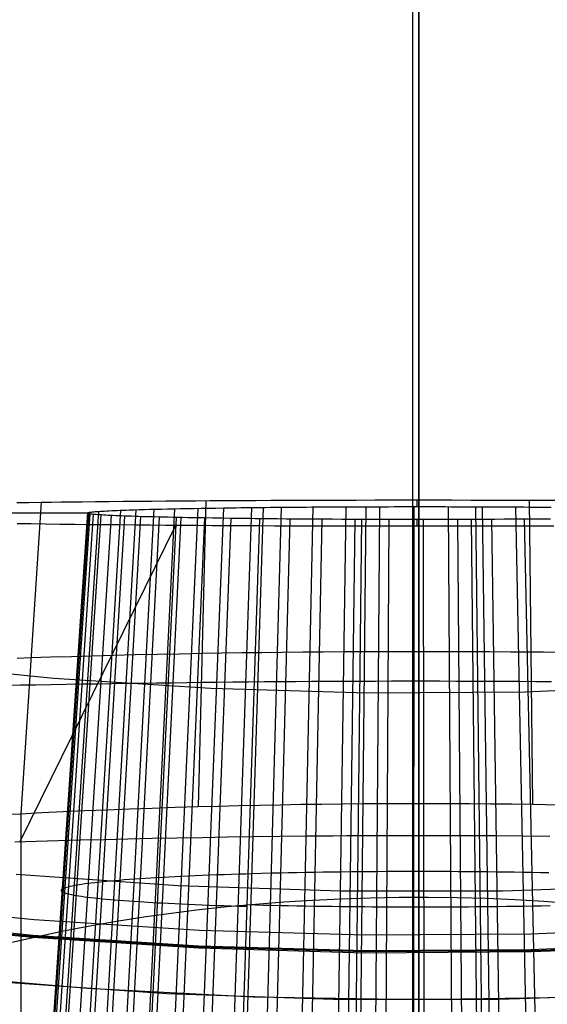
# Model space of a CAD drawing. Units: millimetres. Extents: x -25 to 25, y -136 to 45.
# Drawn here: x -1 to 1, y -15 to -12 of the extents above; entities that cross this region are included whole.
import ezdxf

# ---------------------------------------------------------------- set-up
doc = ezdxf.new("R2010")
doc.units = ezdxf.units.MM
doc.header["$MEASUREMENT"] = 0
doc.layers.add('Default', color=7, linetype='Continuous', true_color=0x000000)

msp = doc.modelspace()

# ---------------------------------------------------------------- linework, layer by layer
at = {"layer": 'Default'}
for p, q in [((0.1131, -24.4225, 0.4488), (0.1131, 25.5775, 0.4488)), ((0.0919, 19.1087, 5.4488), (0.0919, -17.9537, 5.4488)), ((0.1131, 16.8787, 4.3488), (0.1131, -15.7237, 4.3488)), ((0.1131, 16.2275, 126.4881), (0.1131, -15.0725, 126.4881)), ((0.1131, 15.8759, 126.1988), (0.1131, -14.7209, 126.1988)), ((0.1135, -24.3289, 168.166), (0.1135, 0.8467, 161.4001)), ((0.1131, 0.4303, 129.6988), (0.1131, -17.2366, 129.6988)), ((-1.1946, -13.4542, 144.8552), (-1.1554, -13.4536, 144.8871)), ((-1.1154, -13.4531, 144.9181), (-1.1813, -14.4664, 145.0441)), ((-1.1554, -13.4536, 144.8871), (-1.1154, -13.4531, 144.9181)), ((-1.1154, -13.4531, 144.9181), (-1.0829, -13.4526, 144.9422)), ((-1.0829, -13.4526, 144.9422), (-1.0498, -13.4522, 144.9659)), ((-1.0498, -13.4522, 144.9659), (-1.0163, -13.4518, 144.9889)), ((-1.0163, -13.4518, 144.9889), (-0.9823, -13.4514, 145.0113)), ((-0.9823, -13.4514, 145.0113), (-0.9384, -13.451, 145.0388)), ((-0.9384, -13.451, 145.0388), (-0.8939, -13.4505, 145.0652)), ((-0.8939, -13.4505, 145.0652), (-0.8487, -13.4501, 145.0906)), ((-0.8487, -13.4501, 145.0906), (-0.8028, -13.4496, 145.1149)), ((-0.8028, -13.4496, 145.1149), (-0.7564, -13.4492, 145.138)), ((-0.7564, -13.4492, 145.138), (-0.7094, -13.4488, 145.16)), ((-0.7094, -13.4488, 145.16), (-0.6619, -13.4485, 145.1808)), ((-0.6619, -13.4485, 145.1808), (-0.6138, -13.4481, 145.2004)), ((-0.6138, -13.4481, 145.2004), (-0.5653, -13.4478, 145.2188)), ((-0.5797, -13.4479, 145.2136), (-0.6047, -14.4433, 145.3124)), ((-0.5653, -13.4478, 145.2188), (-0.5163, -13.4475, 145.236)), ((-0.5163, -13.4475, 145.236), (-0.4669, -13.4472, 145.2519)), ((-0.4669, -13.4472, 145.2519), (-0.4171, -13.447, 145.2666)), ((-0.4171, -13.447, 145.2666), (-0.3669, -13.4468, 145.28)), ((-0.3669, -13.4468, 145.28), (-0.3164, -13.4465, 145.292)), ((-0.3164, -13.4465, 145.292), (-0.2656, -13.4464, 145.3027)), ((-0.2656, -13.4464, 145.3027), (-0.2145, -13.4462, 145.312)), ((-0.2145, -13.4462, 145.312), (-0.1529, -13.446, 145.3214)), ((-0.1529, -13.446, 145.3214), (-0.091, -13.4459, 145.3288)), ((-0.091, -13.4459, 145.3288), (-0.0289, -13.4458, 145.3342)), ((-0.0289, -13.4458, 145.3342), (0.0334, -13.4457, 145.3376)), ((0.0334, -13.4457, 145.3376), (0.0957, -13.4457, 145.339)), ((0.0957, -13.4457, 145.339), (0.1581, -13.4457, 145.3384)), ((0.1059, -13.4457, 145.339), (0.1059, -13.4675, 144.0926)), ((0.1581, -13.4457, 145.3384), (0.2204, -13.4458, 145.3359)), ((0.2204, -13.4458, 145.3359), (0.2826, -13.4459, 145.3315)), ((0.2826, -13.4459, 145.3315), (0.3446, -13.446, 145.3251)), ((0.3446, -13.446, 145.3251), (0.4064, -13.4461, 145.3168)), ((0.4064, -13.4461, 145.3168), (0.4679, -13.4463, 145.3065)), ((0.4679, -13.4463, 145.3065), (0.529, -13.4465, 145.2944)), ((0.4719, -13.4463, 145.3063), (0.4828, -14.4358, 145.395)), ((0.529, -13.4465, 145.2944), (0.5897, -13.4467, 145.2803)), ((-1.0923, -16.003, 142.0782), (-0.9282, -13.4829, 143.2093)), ((-1.0087, -15.9987, 142.3235), (-0.856, -13.4792, 143.4211)), ((-0.9627, -13.4867, 142.9933), (-0.9606, -13.4862, 143.0175)), ((-0.9606, -13.4862, 143.0175), (-0.9581, -13.4858, 143.0416)), ((-0.9581, -13.4858, 143.0416), (-0.9552, -13.4854, 143.0656)), ((-0.9552, -13.4854, 143.0656), (-0.9518, -13.485, 143.0896)), ((-0.9518, -13.485, 143.0896), (-0.948, -13.4846, 143.1135)), ((-0.951, -15.9967, 142.4397), (-0.8062, -13.4774, 143.5214)), ((-0.948, -13.4846, 143.1135), (-0.9437, -13.4842, 143.1374)), ((-0.9437, -13.4842, 143.1374), (-0.9391, -13.4837, 143.1612)), ((-0.9391, -13.4837, 143.1612), (-0.934, -13.4833, 143.1848)), ((-0.934, -13.4833, 143.1848), (-0.9284, -13.4829, 143.2084)), ((-0.9284, -13.4829, 143.2084), (-0.9224, -13.4825, 143.2319)), ((-0.9224, -13.4825, 143.2319), (-0.916, -13.4821, 143.2553)), ((-0.916, -13.4821, 143.2553), (-0.9091, -13.4817, 143.2785)), ((-0.9091, -13.4817, 143.2785), (-0.9018, -13.4813, 143.3017)), ((-0.9018, -13.4813, 143.3017), (-0.8941, -13.4809, 143.3247)), ((-0.8941, -13.4809, 143.3247), (-0.8859, -13.4805, 143.3475)), ((-0.8859, -13.4805, 143.3475), (-0.8773, -13.4801, 143.3702)), ((-0.8831, -15.9948, 142.5501), (-0.7475, -13.4758, 143.6168)), ((-0.8773, -13.4801, 143.3702), (-0.8683, -13.4797, 143.3927)), ((-0.8683, -13.4797, 143.3927), (-0.8588, -13.4793, 143.4151)), ((-0.8588, -13.4793, 143.4151), (-0.8489, -13.4789, 143.4373)), ((-0.8489, -13.4789, 143.4373), (-0.8385, -13.4785, 143.4593)), ((-0.8385, -13.4785, 143.4593), (-0.8277, -13.4782, 143.4811)), ((-0.8277, -13.4782, 143.4811), (-0.8125, -13.4776, 143.51)), ((-0.8125, -13.4776, 143.51), (-0.7965, -13.4771, 143.5386)), ((-0.8051, -15.993, 142.6537), (-0.6801, -13.4742, 143.7063)), ((-0.7965, -13.4771, 143.5386), (-0.7796, -13.4767, 143.5668)), ((-0.7796, -13.4767, 143.5668), (-0.7619, -13.4762, 143.5947)), ((-0.7619, -13.4762, 143.5947), (-0.7435, -13.4757, 143.6221)), ((-0.7435, -13.4757, 143.6221), (-0.7243, -13.4752, 143.649)), ((-0.7243, -13.4752, 143.649), (-0.7044, -13.4748, 143.6753)), ((-0.7175, -15.9913, 142.7493), (-0.6044, -13.4728, 143.7889)), ((-0.7044, -13.4748, 143.6753), (-0.6838, -13.4743, 143.7011)), ((-0.6838, -13.4743, 143.7011), (-0.6625, -13.4739, 143.7264)), ((-0.6625, -13.4739, 143.7264), (-0.6405, -13.4734, 143.7509)), ((-0.6405, -13.4734, 143.7509), (-0.618, -13.473, 143.7748)), ((-0.6209, -15.9898, 142.8357), (-0.521, -13.4715, 143.8635)), ((-0.618, -13.473, 143.7748), (-0.5948, -13.4726, 143.7979)), ((-0.5948, -13.4726, 143.7979), (-0.5711, -13.4722, 143.8203)), ((-0.5711, -13.4722, 143.8203), (-0.5468, -13.4719, 143.8419)), ((-0.5468, -13.4719, 143.8419), (-0.522, -13.4715, 143.8627)), ((-0.522, -13.4715, 143.8627), (-0.4967, -13.4711, 143.8826)), ((-0.5159, -15.9885, 142.9118), (-0.4303, -13.4703, 143.9293)), ((-0.4967, -13.4711, 143.8826), (-0.4814, -13.4709, 143.894)), ((-0.4814, -13.4709, 143.894), (-0.4659, -13.4708, 143.9051)), ((-0.4718, -15.988, 142.9391), (-0.3922, -13.4699, 143.9528)), ((-0.4659, -13.4708, 143.9051), (-0.4502, -13.4706, 143.916)), ((-0.4502, -13.4706, 143.916), (-0.4344, -13.4704, 143.9265)), ((-0.4344, -13.4704, 143.9265), (-0.4185, -13.4702, 143.9367)), ((-0.4185, -13.4702, 143.9367), (-0.4025, -13.47, 143.9466)), ((-0.4035, -15.9873, 142.9764), (-0.3332, -13.4693, 143.9851)), ((-0.4025, -13.47, 143.9466), (-0.3862, -13.4699, 143.9562)), ((-0.3862, -13.4699, 143.9562), (-0.3699, -13.4697, 143.9655)), ((-0.3699, -13.4697, 143.9655), (-0.3535, -13.4695, 143.9744)), ((-0.3535, -13.4695, 143.9744), (-0.3369, -13.4694, 143.9831)), ((-0.3369, -13.4694, 143.9831), (-0.3202, -13.4692, 143.9914)), ((-0.3202, -13.4692, 143.9914), (-0.3033, -13.4691, 143.9994)), ((-0.3033, -13.4691, 143.9994), (-0.2864, -13.469, 144.0071)), ((-0.2864, -13.469, 144.0071), (-0.2694, -13.4688, 144.0144)), ((-0.2847, -15.9864, 143.0284), (-0.2306, -13.4686, 144.03)), ((-0.2694, -13.4688, 144.0144), (-0.2522, -13.4687, 144.0215)), ((-0.2522, -13.4687, 144.0215), (-0.235, -13.4686, 144.0282)), ((-0.235, -13.4686, 144.0282), (-0.2177, -13.4685, 144.0346)), ((-0.2177, -13.4685, 144.0346), (-0.2002, -13.4684, 144.0406)), ((-0.2002, -13.4684, 144.0406), (-0.1827, -13.4683, 144.0464)), ((-0.1827, -13.4683, 144.0464), (-0.1651, -13.4682, 144.0518)), ((-0.1651, -13.4682, 144.0518), (-0.1474, -13.4681, 144.0569)), ((-0.161, -15.9858, 143.0669), (-0.1237, -13.468, 144.0632)), ((-0.1474, -13.4681, 144.0569), (-0.1297, -13.468, 144.0616)), ((-0.1297, -13.468, 144.0616), (-0.1119, -13.4679, 144.066)), ((-0.1119, -13.4679, 144.066), (-0.094, -13.4679, 144.0701)), ((-0.094, -13.4679, 144.0701), (-0.076, -13.4678, 144.0739)), ((-0.0849, -15.9855, 143.0831), (-0.058, -13.4677, 144.0773)), ((-0.076, -13.4678, 144.0739), (-0.058, -13.4677, 144.0773)), ((-0.058, -13.4677, 144.0773), (-0.0399, -13.4677, 144.0803)), ((-0.0399, -13.4677, 144.0803), (-0.0218, -13.4676, 144.0831)), ((-0.0337, -15.9853, 143.0911), (-0.0137, -13.4675, 144.0842)), ((-0.0218, -13.4676, 144.0831), (-0.0036, -13.4676, 144.0855)), ((-0.0036, -13.4676, 144.0855), (0.0146, -13.4676, 144.0875)), ((0.0146, -13.4676, 144.0875), (0.0328, -13.4675, 144.0892)), ((0.0328, -13.4675, 144.0892), (0.0511, -13.4675, 144.0906)), ((0.0511, -13.4675, 144.0906), (0.0694, -13.4675, 144.0916)), ((0.0694, -13.4675, 144.0916), (0.0878, -13.4675, 144.0923)), ((0.0878, -13.4675, 144.0923), (0.1061, -13.4675, 144.0926)), ((0.0955, -15.9852, 143.1005), (0.0979, -13.4673, 144.0924)), ((0.1061, -13.4675, 144.0926), (0.1245, -13.4675, 144.0926)), ((0.1245, -13.4675, 144.0926), (0.1429, -13.4675, 144.0922)), ((0.1429, -13.4675, 144.0922), (0.1613, -13.4675, 144.0915)), ((0.1613, -13.4675, 144.0915), (0.1798, -13.4675, 144.0904)), ((0.1798, -13.4675, 144.0904), (0.1982, -13.4675, 144.089)), ((0.1982, -13.4675, 144.089), (0.2166, -13.4676, 144.0872)), ((0.225, -15.9853, 143.0951), (0.2097, -13.4674, 144.0877)), ((0.2166, -13.4676, 144.0872), (0.235, -13.4676, 144.0851)), ((0.235, -13.4676, 144.0851), (0.2534, -13.4677, 144.0826)), ((0.2534, -13.4677, 144.0826), (0.2718, -13.4677, 144.0797)), ((0.2718, -13.4677, 144.0797), (0.2902, -13.4678, 144.0765)), ((0.2902, -13.4678, 144.0765), (0.3086, -13.4678, 144.0729)), ((0.3276, -15.9855, 143.0801), (0.2984, -13.4677, 144.0747)), ((0.3086, -13.4678, 144.0729), (0.3269, -13.4679, 144.069)), ((0.353, -15.9856, 143.0749), (0.3203, -13.4677, 144.0702)), ((0.3269, -13.4679, 144.069), (0.3452, -13.468, 144.0647)), ((0.3452, -13.468, 144.0647), (0.3635, -13.468, 144.06)), ((0.3635, -13.468, 144.06), (0.3817, -13.4681, 144.055)), ((0.3817, -13.4681, 144.055), (0.3999, -13.4682, 144.0496)), ((0.3999, -13.4682, 144.0496), (0.418, -13.4683, 144.0438)), ((0.418, -13.4683, 144.0438), (0.4361, -13.4684, 144.0377)), ((0.4779, -15.9862, 143.0402), (0.4282, -13.4683, 144.0402)), ((0.4361, -13.4684, 144.0377), (0.4542, -13.4686, 144.0312)), ((0.4542, -13.4686, 144.0312), (0.4722, -13.4687, 144.0243)), ((0.4722, -13.4687, 144.0243), (0.4901, -13.4688, 144.017)), ((0.4901, -13.4688, 144.017), (0.508, -13.4689, 144.0094)), ((0.508, -13.4689, 144.0094), (0.5258, -13.4691, 144.0014)), ((0.5258, -13.4691, 144.0014), (0.5435, -13.4692, 143.993)), ((-0.9665, -13.4884, 142.8947), (-2.086, -13.4884, 142.8947)), ((-1.1328, -16.0075, 141.8222), (-0.9631, -13.4867, 142.9882)), ((-1.1299, -16.012, 141.5631), (-0.9606, -13.4905, 142.7644)), ((-1.1241, -16.0129, 141.5116), (-0.9556, -13.4912, 142.7199)), ((-1.1121, -16.0143, 141.4347), (-0.9453, -13.4924, 142.6535)), ((-1.0835, -16.0165, 141.3082), (-0.9206, -13.4943, 142.5443)), ((-1.0442, -16.0186, 141.1846), (-0.8866, -13.4961, 142.4375)), ((-0.9941, -16.0207, 141.0649), (-0.8434, -13.498, 142.3341)), ((-0.9665, -13.4884, 142.8965), (-0.9662, -13.4879, 142.9207)), ((-0.9664, -13.4888, 142.8723), (-0.9665, -13.4884, 142.8965)), ((-0.9659, -13.4892, 142.848), (-0.9664, -13.4888, 142.8723)), ((-0.9662, -13.4879, 142.9207), (-0.9655, -13.4875, 142.9449)), ((-0.9649, -13.4896, 142.8238), (-0.9659, -13.4892, 142.848)), ((-0.9655, -13.4875, 142.9449), (-0.9643, -13.4871, 142.9691)), ((-0.9634, -13.49, 142.7996), (-0.9649, -13.4896, 142.8238)), ((-0.9643, -13.4871, 142.9691), (-0.9627, -13.4867, 142.9933)), ((-0.9616, -13.4905, 142.7755), (-0.9634, -13.49, 142.7996)), ((-0.9593, -13.4909, 142.7514), (-0.9616, -13.4905, 142.7755)), ((-0.9565, -13.4913, 142.7273), (-0.9593, -13.4909, 142.7514)), ((-0.9533, -13.4917, 142.7033), (-0.9565, -13.4913, 142.7273)), ((-0.9497, -13.4921, 142.6793), (-0.9533, -13.4917, 142.7033)), ((-0.9457, -13.4926, 142.6554), (-0.9497, -13.4921, 142.6793)), ((-0.9412, -13.493, 142.6316), (-0.9457, -13.4926, 142.6554)), ((-0.9363, -13.4934, 142.6079), (-0.9412, -13.493, 142.6316)), ((-0.9309, -13.4938, 142.5843), (-0.9363, -13.4934, 142.6079)), ((-0.9337, -16.0227, 140.9502), (-0.7911, -13.4997, 142.235)), ((-0.9251, -13.4942, 142.5608), (-0.9309, -13.4938, 142.5843)), ((-0.9189, -13.4946, 142.5373), (-0.9251, -13.4942, 142.5608)), ((-0.9122, -13.495, 142.514), (-0.9189, -13.4946, 142.5373)), ((-0.9051, -13.4954, 142.4909), (-0.9122, -13.495, 142.514)), ((-0.8976, -13.4958, 142.4678), (-0.9051, -13.4954, 142.4909)), ((-0.8896, -13.4962, 142.4449), (-0.8976, -13.4958, 142.4678)), ((-0.8812, -13.4966, 142.4222), (-0.8896, -13.4962, 142.4449)), ((-0.8723, -13.497, 142.3996), (-0.8812, -13.4966, 142.4222)), ((-0.8631, -13.4974, 142.3772), (-0.8723, -13.497, 142.3996)), ((-0.8533, -13.4978, 142.3549), (-0.8631, -13.4974, 142.3772)), ((-0.8629, -16.0246, 140.8415), (-0.7301, -13.5014, 142.1411)), ((-0.8432, -13.4982, 142.3329), (-0.8533, -13.4978, 142.3549)), ((-0.8326, -13.4986, 142.311), (-0.8432, -13.4982, 142.3329)), ((-0.8216, -13.499, 142.2893), (-0.8326, -13.4986, 142.311)), ((-0.8101, -13.4993, 142.2678), (-0.8216, -13.499, 142.2893)), ((-0.7982, -13.4997, 142.2466), (-0.8101, -13.4993, 142.2678)), ((-0.7992, -16.026, 140.7596), (-0.675, -13.5027, 142.0703)), ((-0.7858, -13.5001, 142.2255), (-0.7982, -13.4997, 142.2466)), ((-0.7731, -13.5004, 142.2047), (-0.7858, -13.5001, 142.2255)), ((-0.7823, -16.0264, 140.7399), (-0.6604, -13.503, 142.0533)), ((-0.7599, -13.5008, 142.1841), (-0.7731, -13.5004, 142.2047)), ((-0.7462, -13.5011, 142.1638), (-0.7599, -13.5008, 142.1841)), ((-0.7321, -13.5015, 142.1437), (-0.7462, -13.5011, 142.1638)), ((-0.7176, -13.5018, 142.1239), (-0.7321, -13.5015, 142.1437)), ((-0.7027, -13.5022, 142.1043), (-0.7176, -13.5018, 142.1239)), ((-0.6873, -13.5025, 142.0851), (-0.7027, -13.5022, 142.1043)), ((-0.6922, -16.028, 140.6467), (-0.5826, -13.5044, 141.9728)), ((-0.6714, -13.5029, 142.0661), (-0.6873, -13.5025, 142.0851)), ((-0.6552, -13.5032, 142.0474), (-0.6714, -13.5029, 142.0661)), ((-0.6385, -13.5035, 142.029), (-0.6552, -13.5032, 142.0474)), ((-0.6122, -13.504, 142.0016), (-0.6385, -13.5035, 142.029)), ((-0.5851, -13.5044, 141.9751), (-0.6122, -13.504, 142.0016)), ((-0.5932, -16.0295, 140.5629), (-0.4971, -13.5057, 141.9004)), ((-0.5571, -13.5049, 141.9496), (-0.5851, -13.5044, 141.9751)), ((-0.5282, -13.5053, 141.925), (-0.5571, -13.5049, 141.9496)), ((-0.4985, -13.5057, 141.9015), (-0.5282, -13.5053, 141.925)), ((-0.4833, -13.5059, 141.8901), (-0.4985, -13.5057, 141.9015)), ((-0.4862, -16.0307, 140.4898), (-0.4046, -13.5068, 141.8373)), ((-0.468, -13.5061, 141.879), (-0.4833, -13.5059, 141.8901)), ((-0.4524, -13.5063, 141.8681), (-0.468, -13.5061, 141.879)), ((-0.4367, -13.5065, 141.8576), (-0.4524, -13.5063, 141.8681)), ((-0.4207, -13.5067, 141.8473), (-0.4367, -13.5065, 141.8576)), ((-0.4046, -13.5068, 141.8373), (-0.4207, -13.5067, 141.8473)), ((-0.3761, -13.5071, 141.8205), (-0.4046, -13.5068, 141.8373)), ((-0.3472, -13.5074, 141.8048), (-0.3761, -13.5071, 141.8205)), ((-0.3719, -16.0318, 140.4286), (-0.3059, -13.5078, 141.7843)), ((-0.3181, -13.5077, 141.7901), (-0.3472, -13.5074, 141.8048)), ((-0.2886, -13.5079, 141.7764), (-0.3181, -13.5077, 141.7901)), ((-0.2589, -13.5081, 141.7637), (-0.2886, -13.5079, 141.7764)), ((-0.229, -13.5083, 141.7521), (-0.2589, -13.5081, 141.7637)), ((-0.2516, -16.0327, 140.3801), (-0.202, -13.5086, 141.7424)), ((-0.1988, -13.5085, 141.7414), (-0.229, -13.5083, 141.7521)), ((-0.1684, -13.5087, 141.7317), (-0.1988, -13.5085, 141.7414)), ((-0.1378, -13.5088, 141.7231), (-0.1684, -13.5087, 141.7317)), ((-0.1071, -13.509, 141.7154), (-0.1378, -13.5088, 141.7231)), ((-0.1267, -16.0333, 140.3455), (-0.0941, -13.5092, 141.7124)), ((-0.0762, -13.5091, 141.7088), (-0.1071, -13.509, 141.7154)), ((-0.1013, -16.0334, 140.3402), (-0.0721, -13.5093, 141.7079)), ((-0.0452, -13.5092, 141.7032), (-0.0762, -13.5091, 141.7088)), ((-0.0141, -13.5093, 141.6986), (-0.0452, -13.5092, 141.7032)), ((0.0171, -13.5093, 141.695), (-0.0141, -13.5093, 141.6986)), ((0.0013, -16.0336, 140.3252), (0.0165, -13.5095, 141.6949)), ((0.0484, -13.5094, 141.6924), (0.0171, -13.5093, 141.695)), ((0.0797, -13.5094, 141.6908), (0.0484, -13.5094, 141.6924)), ((0.111, -13.5094, 141.6902), (0.0797, -13.5094, 141.6908)), ((0.1059, -13.5094, 141.6902), (0.1059, -13.5314, 140.4314)), ((0.1424, -13.5094, 141.6906), (0.111, -13.5094, 141.6902)), ((0.1307, -16.0337, 140.3198), (0.1283, -13.5096, 141.6902)), ((0.1737, -13.5094, 141.6921), (0.1424, -13.5094, 141.6906)), ((0.205, -13.5093, 141.6945), (0.1737, -13.5094, 141.6921)), ((0.2362, -13.5093, 141.698), (0.205, -13.5093, 141.6945)), ((0.2673, -13.5092, 141.7025), (0.2362, -13.5093, 141.698)), ((0.2599, -16.0336, 140.3292), (0.24, -13.5094, 141.6985)), ((0.2984, -13.5091, 141.708), (0.2673, -13.5092, 141.7025)), ((0.3112, -16.0334, 140.3372), (0.2842, -13.5093, 141.7053)), ((0.3293, -13.509, 141.7145), (0.2984, -13.5091, 141.708)), ((0.3601, -13.5089, 141.722), (0.3293, -13.509, 141.7145)), ((0.3872, -16.0331, 140.3535), (0.3499, -13.509, 141.7194)), ((0.3907, -13.5087, 141.7305), (0.3601, -13.5089, 141.722)), ((0.4212, -13.5085, 141.7401), (0.3907, -13.5087, 141.7305)), ((0.4514, -13.5084, 141.7506), (0.4212, -13.5085, 141.7401)), ((0.4814, -13.5082, 141.7622), (0.4514, -13.5084, 141.7506)), ((0.511, -16.0325, 140.3919), (0.4568, -13.5084, 141.7526)), ((0.5112, -13.5079, 141.7748), (0.4814, -13.5082, 141.7622)), ((0.5407, -13.5077, 141.7883), (0.5112, -13.5079, 141.7748)), ((-1.1478, -13.5239, 140.8587), (-1.1937, -13.5233, 140.8948)), ((-0.6781, -13.5287, 140.5871), (-1.1847, -14.5585, 139.7744)), ((-1.1012, -13.5245, 140.8241), (-1.1478, -13.5239, 140.8587)), ((-1.054, -13.5251, 140.7909), (-1.1012, -13.5245, 140.8241)), ((-1.0062, -13.5257, 140.7593), (-1.054, -13.5251, 140.7909)), ((-0.9579, -13.5262, 140.7291), (-1.0062, -13.5257, 140.7593)), ((-0.9091, -13.5267, 140.7005), (-0.9579, -13.5262, 140.7291)), ((-0.86, -13.5272, 140.6733), (-0.9091, -13.5267, 140.7005)), ((-0.8105, -13.5276, 140.6477), (-0.86, -13.5272, 140.6733)), ((-0.7606, -13.528, 140.6236), (-0.8105, -13.5276, 140.6477)), ((-0.7105, -13.5284, 140.601), (-0.7606, -13.528, 140.6236)), ((-0.6602, -13.5288, 140.58), (-0.7105, -13.5284, 140.601)), ((-0.6097, -13.5291, 140.5605), (-0.6602, -13.5288, 140.58)), ((-0.5591, -13.5294, 140.5424), (-0.6097, -13.5291, 140.5605)), ((-0.5086, -13.5297, 140.5258), (-0.5591, -13.5294, 140.5424)), ((-0.458, -13.53, 140.5106), (-0.5086, -13.5297, 140.5258)), ((-0.4073, -13.5302, 140.4968), (-0.458, -13.53, 140.5106)), ((-0.3567, -13.5305, 140.4844), (-0.4073, -13.5302, 140.4968)), ((-0.3061, -13.5307, 140.4733), (-0.3567, -13.5305, 140.4844)), ((-0.2554, -13.5308, 140.4636), (-0.3061, -13.5307, 140.4733)), ((-0.2047, -13.531, 140.4552), (-0.2554, -13.5308, 140.4636)), ((-0.1541, -13.5311, 140.448), (-0.2047, -13.531, 140.4552)), ((-0.1034, -13.5312, 140.4422), (-0.1541, -13.5311, 140.448)), ((-0.0528, -13.5313, 140.4376), (-0.1034, -13.5312, 140.4422)), ((-0.0021, -13.5313, 140.4343), (-0.0528, -13.5313, 140.4376)), ((0.0486, -13.5314, 140.4323), (-0.0021, -13.5313, 140.4343)), ((0.0992, -13.5314, 140.4314), (0.0486, -13.5314, 140.4323)), ((0.1498, -13.5314, 140.4318), (0.0992, -13.5314, 140.4314)), ((0.2004, -13.5314, 140.4334), (0.1498, -13.5314, 140.4318)), ((0.2442, -13.5313, 140.4356), (0.2004, -13.5314, 140.4334)), ((0.2881, -13.5313, 140.4388), (0.2442, -13.5313, 140.4356)), ((0.3319, -13.5312, 140.4429), (0.2881, -13.5313, 140.4388)), ((0.3759, -13.5311, 140.448), (0.3319, -13.5312, 140.4429)), ((0.4198, -13.531, 140.454), (0.3759, -13.5311, 140.448)), ((0.4638, -13.5309, 140.4609), (0.4198, -13.531, 140.454)), ((0.5078, -13.5307, 140.4688), (0.4638, -13.5309, 140.4609)), ((0.5517, -13.5306, 140.4777), (0.5078, -13.5307, 140.4688)), ((-1.1484, -13.9597, 144.9811), (-1.1931, -13.9612, 144.9496)), ((-1.0834, -13.9576, 145.0243), (-1.1484, -13.9597, 144.9811)), ((-1.017, -13.9556, 145.0653), (-1.0834, -13.9576, 145.0243)), ((-0.9491, -13.9537, 145.1042), (-1.017, -13.9556, 145.0653)), ((-0.8799, -13.9518, 145.1409), (-0.9491, -13.9537, 145.1042)), ((-0.8095, -13.9501, 145.1751), (-0.8799, -13.9518, 145.1409)), ((-0.738, -13.9485, 145.207), (-0.8095, -13.9501, 145.1751)), ((-0.6655, -13.947, 145.2363), (-0.738, -13.9485, 145.207)), ((-0.629, -13.9463, 145.2499), (-0.6655, -13.947, 145.2363)), ((-0.5922, -13.9456, 145.263), (-0.629, -13.9463, 145.2499)), ((-0.5278, -13.9445, 145.2841), (-0.5922, -13.9456, 145.263)), ((-0.4628, -13.9435, 145.3032), (-0.5278, -13.9445, 145.2841)), ((-0.3972, -13.9426, 145.3203), (-0.4628, -13.9435, 145.3032)), ((-0.3311, -13.9418, 145.3353), (-0.3972, -13.9426, 145.3203)), ((-0.2646, -13.9412, 145.3483), (-0.3311, -13.9418, 145.3353)), ((-0.1977, -13.9406, 145.3592), (-0.2646, -13.9412, 145.3483)), ((-0.1305, -13.9401, 145.3679), (-0.1977, -13.9406, 145.3592)), ((-0.063, -13.9398, 145.3746), (-0.1305, -13.9401, 145.3679)), ((0.0046, -13.9395, 145.3791), (-0.063, -13.9398, 145.3746)), ((0.0724, -13.9394, 145.3814), (0.0046, -13.9395, 145.3791)), ((0.1402, -13.9394, 145.3817), (0.0724, -13.9394, 145.3814)), ((0.2079, -13.9395, 145.3797), (0.1402, -13.9394, 145.3817)), ((0.2756, -13.9397, 145.3757), (0.2079, -13.9395, 145.3797)), ((0.3431, -13.94, 145.3694), (0.2756, -13.9397, 145.3757)), ((0.4104, -13.9405, 145.3611), (0.3431, -13.94, 145.3694)), ((0.4773, -13.941, 145.3506), (0.4104, -13.9405, 145.3611)), ((0.5178, -13.9414, 145.3433), (0.4773, -13.941, 145.3506)), ((0.558, -13.9418, 145.3352), (0.5178, -13.9414, 145.3433)), ((-1.0742, -14.0266, 131.4706), (-1.5832, -13.9762, 131.4706)), ((-0.5638, -14.0591, 131.4706), (-1.0742, -14.0266, 131.4706)), ((-1.2303, -14.0484, 140.3653), (-1.1824, -14.0476, 140.3314)), ((-1.1824, -14.0476, 140.3314), (-1.1337, -14.0468, 140.2987)), ((-1.1337, -14.0468, 140.2987), (-1.0842, -14.046, 140.2673)), ((-1.0842, -14.046, 140.2673), (-1.0339, -14.0452, 140.2372)), ((-1.0339, -14.0452, 140.2372), (-0.983, -14.0444, 140.2083)), ((-0.983, -14.0444, 140.2083), (-0.9314, -14.0436, 140.1807)), ((-0.9314, -14.0436, 140.1807), (-0.8843, -14.0429, 140.1569)), ((-0.8843, -14.0429, 140.1569), (-0.8366, -14.0422, 140.1343)), ((-0.8366, -14.0422, 140.1343), (-0.7885, -14.0415, 140.1127)), ((-0.7885, -14.0415, 140.1127), (-0.7399, -14.0408, 140.0923)), ((-0.7399, -14.0408, 140.0923), (-0.691, -14.0402, 140.073)), ((-0.691, -14.0402, 140.073), (-0.6416, -14.0396, 140.0548)), ((-0.6416, -14.0396, 140.0548), (-0.5919, -14.039, 140.0378)), ((-0.5919, -14.039, 140.0378), (-0.5418, -14.0384, 140.0219)), ((-0.0526, -14.0738, 131.4706), (-0.5638, -14.0591, 131.4706)), ((-0.5418, -14.0384, 140.0219), (-0.4915, -14.0379, 140.0072)), ((-0.4915, -14.0379, 140.0072), (-0.4408, -14.0374, 139.9937)), ((-0.4408, -14.0374, 139.9937), (-0.3899, -14.0369, 139.9814)), ((-0.3899, -14.0369, 139.9814), (-0.3387, -14.0365, 139.9703)), ((-0.3387, -14.0365, 139.9703), (-0.2874, -14.0361, 139.9604)), ((-0.2874, -14.0361, 139.9604), (-0.2358, -14.0358, 139.9516)), ((-0.2358, -14.0358, 139.9516), (-0.1841, -14.0355, 139.9441)), ((-0.1841, -14.0355, 139.9441), (-0.1322, -14.0352, 139.9378)), ((-0.1322, -14.0352, 139.9378), (-0.0802, -14.035, 139.9327)), ((-0.0802, -14.035, 139.9327), (-0.0281, -14.0349, 139.9288)), ((-0.0281, -14.0349, 139.9288), (0.0241, -14.0347, 139.9262)), ((0.0241, -14.0347, 139.9262), (0.0764, -14.0347, 139.9247)), ((0.0764, -14.0347, 139.9247), (0.1286, -14.0347, 139.9245)), ((0.1286, -14.0347, 139.9245), (0.1809, -14.0347, 139.9255)), ((0.1809, -14.0347, 139.9255), (0.2331, -14.0348, 139.9277)), ((0.2331, -14.0348, 139.9277), (0.2853, -14.0349, 139.9311)), ((0.2853, -14.0349, 139.9311), (0.3375, -14.0351, 139.9358)), ((0.3375, -14.0351, 139.9358), (0.3895, -14.0353, 139.9416)), ((0.3895, -14.0353, 139.9416), (0.4414, -14.0356, 139.9487)), ((0.4414, -14.0356, 139.9487), (0.4932, -14.0359, 139.957)), ((0.9698, -14.0497, 131.4706), (0.4588, -14.0706, 131.4706)), ((0.4932, -14.0359, 139.957), (0.5447, -14.0363, 139.9664)), ((0.4588, -14.0706, 131.4706), (-0.0526, -14.0738, 131.4706)), ((-0.7545, -14.448, 145.2594), (-0.68, -14.4455, 145.2871)), ((-0.68, -14.4455, 145.2871), (-0.6047, -14.4433, 145.3124)), ((-0.6047, -14.4433, 145.3124), (-0.5387, -14.4415, 145.3323)), ((-0.5387, -14.4415, 145.3323), (-0.4723, -14.4399, 145.3503)), ((-0.4723, -14.4399, 145.3503), (-0.4053, -14.4384, 145.3664)), ((-0.4053, -14.4384, 145.3664), (-0.338, -14.4371, 145.3806)), ((-0.338, -14.4371, 145.3806), (-0.2703, -14.436, 145.3928)), ((-0.2703, -14.436, 145.3928), (-0.2023, -14.435, 145.403)), ((-0.2023, -14.435, 145.403), (-0.134, -14.4343, 145.4113)), ((-0.134, -14.4343, 145.4113), (-0.0655, -14.4337, 145.4175)), ((-0.0655, -14.4337, 145.4175), (0.0031, -14.4333, 145.4218)), ((0.0031, -14.4333, 145.4218), (0.0718, -14.4331, 145.424)), ((0.0718, -14.4331, 145.424), (0.1405, -14.4331, 145.4242)), ((0.1131, -14.4325, 145.4246), (0.1131, -17.2996, 144.0877)), ((0.1405, -14.4331, 145.4242), (0.2093, -14.4332, 145.4224)), ((0.2093, -14.4332, 145.4224), (0.2779, -14.4336, 145.4186)), ((0.2779, -14.4336, 145.4186), (0.3464, -14.4341, 145.4127)), ((0.3464, -14.4341, 145.4127), (0.4148, -14.4349, 145.4049)), ((0.4148, -14.4349, 145.4049), (0.4828, -14.4358, 145.395)), ((0.4828, -14.4358, 145.395), (0.524, -14.4364, 145.3881)), ((0.524, -14.4364, 145.3881), (0.565, -14.4371, 145.3805)), ((-1.2404, -14.4695, 145.006), (-1.1813, -14.4664, 145.0441)), ((-1.1813, -14.4664, 145.0441), (-1.1131, -14.4629, 145.0855)), ((-1.1813, -14.4664, 145.0441), (-1.1813, -17.2898, 143.7275)), ((-1.1131, -14.4629, 145.0855), (-1.0436, -14.4596, 145.1247)), ((-1.0436, -14.4596, 145.1247), (-0.9729, -14.4565, 145.1618)), ((-0.9729, -14.4565, 145.1618), (-0.9011, -14.4535, 145.1966)), ((-0.9011, -14.4535, 145.1966), (-0.8282, -14.4507, 145.2292)), ((-0.8282, -14.4507, 145.2292), (-0.7545, -14.448, 145.2594)), ((-0.5088, -14.5431, 139.4963), (-0.5919, -14.5445, 139.519)), ((-0.4245, -14.542, 139.4762), (-0.5088, -14.5431, 139.4963)), ((-0.3391, -14.5409, 139.4589), (-0.4245, -14.542, 139.4762)), ((-0.2528, -14.54, 139.4445), (-0.3391, -14.5409, 139.4589)), ((-0.2092, -14.5397, 139.4384), (-0.2528, -14.54, 139.4445)), ((-0.1655, -14.5393, 139.433), (-0.2092, -14.5397, 139.4384)), ((-0.1216, -14.539, 139.4284), (-0.1655, -14.5393, 139.433)), ((-0.0775, -14.5388, 139.4245), (-0.1216, -14.539, 139.4284)), ((-0.0332, -14.5385, 139.4215), (-0.0775, -14.5388, 139.4245)), ((0.0112, -14.5384, 139.4192), (-0.0332, -14.5385, 139.4215)), ((0.0558, -14.5382, 139.4178), (0.0112, -14.5384, 139.4192)), ((0.1005, -14.5382, 139.4171), (0.0558, -14.5382, 139.4178)), ((0.1442, -14.5381, 139.4173), (0.1005, -14.5382, 139.4171)), ((0.1131, -14.5381, 139.4171), (0.1131, -17.139, 138.2043)), ((0.188, -14.5382, 139.4183), (0.1442, -14.5381, 139.4173)), ((0.2319, -14.5382, 139.4201), (0.188, -14.5382, 139.4183)), ((0.2758, -14.5384, 139.4226), (0.2319, -14.5382, 139.4201)), ((0.3638, -14.5388, 139.4299), (0.2758, -14.5384, 139.4226)), ((0.4515, -14.5395, 139.4403), (0.3638, -14.5388, 139.4299)), ((0.5388, -14.5403, 139.4536), (0.4515, -14.5395, 139.4403)), ((-1.1311, -14.557, 139.7436), (-1.2008, -14.5591, 139.7839)), ((-1.0594, -14.5549, 139.7052), (-1.1311, -14.557, 139.7436)), ((-0.9857, -14.5529, 139.6687), (-1.0594, -14.5549, 139.7052)), ((-0.9102, -14.551, 139.6343), (-0.9857, -14.5529, 139.6687)), ((-0.8329, -14.5492, 139.602), (-0.9102, -14.551, 139.6343)), ((-0.754, -14.5475, 139.5719), (-0.8329, -14.5492, 139.602)), ((-0.6737, -14.5459, 139.5442), (-0.754, -14.5475, 139.5719)), ((-0.5919, -14.5445, 139.519), (-0.6737, -14.5459, 139.5442)), ((-0.6698, -14.7009, 126.1988), (-1.1966, -14.6647, 126.1988)), ((-0.7, -14.6717, 143.2509), (-0.6794, -14.6706, 143.2731)), ((-0.6794, -14.6706, 143.2731), (-0.6582, -14.6696, 143.2948)), ((-0.6582, -14.6696, 143.2948), (-0.6365, -14.6686, 143.316)), ((-0.6365, -14.6686, 143.316), (-0.6143, -14.6676, 143.3366)), ((-0.6143, -14.6676, 143.3366), (-0.5916, -14.6666, 143.3567)), ((-0.5916, -14.6666, 143.3567), (-0.5683, -14.6657, 143.3761)), ((-0.5683, -14.6657, 143.3761), (-0.5447, -14.6648, 143.395)), ((-0.5447, -14.6648, 143.395), (-0.5205, -14.6639, 143.4132)), ((-0.5205, -14.6639, 143.4132), (-0.4959, -14.6631, 143.4308)), ((-0.4959, -14.6631, 143.4308), (-0.4708, -14.6622, 143.4477)), ((-0.4708, -14.6622, 143.4477), (-0.4504, -14.6616, 143.4607)), ((-0.4504, -14.6616, 143.4607), (-0.4298, -14.661, 143.4733)), ((-0.4298, -14.661, 143.4733), (-0.3984, -14.6601, 143.4914)), ((-0.3984, -14.6601, 143.4914), (-0.3664, -14.6593, 143.5084)), ((-0.3664, -14.6593, 143.5084), (-0.3393, -14.6587, 143.5217)), ((-0.3393, -14.6587, 143.5217), (-0.3119, -14.6581, 143.5343)), ((-0.3119, -14.6581, 143.5343), (-0.2842, -14.6575, 143.5462)), ((-0.2842, -14.6575, 143.5462), (-0.2561, -14.6569, 143.5572)), ((-0.2561, -14.6569, 143.5572), (-0.2278, -14.6564, 143.5675)), ((-0.2278, -14.6564, 143.5675), (-0.1992, -14.656, 143.577)), ((-0.1992, -14.656, 143.577), (-0.1703, -14.6556, 143.5856)), ((-0.1703, -14.6556, 143.5856), (-0.1412, -14.6552, 143.5934)), ((-0.1412, -14.6552, 143.5934), (-0.1061, -14.6548, 143.6017)), ((-0.1061, -14.6548, 143.6017), (-0.0707, -14.6544, 143.6087)), ((-0.0707, -14.6544, 143.6087), (-0.0469, -14.6543, 143.6127)), ((-0.0469, -14.6543, 143.6127), (-0.0231, -14.6541, 143.6161)), ((-0.0231, -14.6541, 143.6161), (0.0068, -14.6539, 143.6197)), ((0.0068, -14.6539, 143.6197), (0.0367, -14.6538, 143.6223)), ((0.0367, -14.6538, 143.6223), (0.0667, -14.6537, 143.6241)), ((0.0667, -14.6537, 143.6241), (0.0968, -14.6537, 143.6251)), ((0.0968, -14.6537, 143.6251), (0.1269, -14.6537, 143.6251)), ((0.1269, -14.6537, 143.6251), (0.1569, -14.6537, 143.6243)), ((0.1569, -14.6537, 143.6243), (0.1869, -14.6538, 143.6225)), ((0.1869, -14.6538, 143.6225), (0.2169, -14.6539, 143.62)), ((0.2169, -14.6539, 143.62), (0.2408, -14.654, 143.6173)), ((0.2408, -14.654, 143.6173), (0.2647, -14.6542, 143.614)), ((0.2647, -14.6542, 143.614), (0.2885, -14.6544, 143.6102)), ((0.2885, -14.6544, 143.6102), (0.3121, -14.6546, 143.6058)), ((0.3121, -14.6546, 143.6058), (0.3357, -14.6548, 143.6009)), ((0.3357, -14.6548, 143.6009), (0.365, -14.6552, 143.594)), ((0.365, -14.6552, 143.594), (0.3941, -14.6555, 143.5863)), ((0.3941, -14.6555, 143.5863), (0.423, -14.656, 143.5777)), ((0.423, -14.656, 143.5777), (0.4517, -14.6564, 143.5683)), ((0.4517, -14.6564, 143.5683), (0.48, -14.6569, 143.5581)), ((0.48, -14.6569, 143.5581), (0.5081, -14.6574, 143.5471)), ((0.5081, -14.6574, 143.5471), (0.5359, -14.658, 143.5354)), ((-1.0264, -14.7039, 142.5735), (-1.0207, -14.7025, 142.6035)), ((-1.0207, -14.7025, 142.6035), (-1.0144, -14.7011, 142.6334)), ((-1.0144, -14.7011, 142.6334), (-1.0074, -14.6997, 142.6632)), ((-1.0074, -14.6997, 142.6632), (-0.9998, -14.6983, 142.6928)), ((-0.9998, -14.6983, 142.6928), (-0.9916, -14.6969, 142.7222)), ((-0.9916, -14.6969, 142.7222), (-0.9827, -14.6955, 142.7514)), ((-0.9827, -14.6955, 142.7514), (-0.9733, -14.6941, 142.7804)), ((-0.9733, -14.6941, 142.7804), (-0.9632, -14.6928, 142.8092)), ((-0.9632, -14.6928, 142.8092), (-0.9525, -14.6914, 142.8378)), ((-0.9525, -14.6914, 142.8378), (-0.9412, -14.6901, 142.8661)), ((-0.9412, -14.6901, 142.8661), (-0.9293, -14.6887, 142.8942)), ((-0.9293, -14.6887, 142.8942), (-0.9168, -14.6874, 142.922)), ((-0.9168, -14.6874, 142.922), (-0.9036, -14.6861, 142.9495)), ((-0.9036, -14.6861, 142.9495), (-0.8899, -14.6848, 142.9767)), ((-0.8899, -14.6848, 142.9767), (-0.8755, -14.6835, 143.0035)), ((-0.8755, -14.6835, 143.0035), (-0.8606, -14.6823, 143.0301)), ((-0.8606, -14.6823, 143.0301), (-0.845, -14.681, 143.0562)), ((-0.845, -14.681, 143.0562), (-0.8289, -14.6798, 143.082)), ((-0.8289, -14.6798, 143.082), (-0.8122, -14.6786, 143.1074)), ((-0.8122, -14.6786, 143.1074), (-0.7949, -14.6774, 143.1325)), ((-0.7949, -14.6774, 143.1325), (-0.7771, -14.6762, 143.1571)), ((-0.7771, -14.6762, 143.1571), (-0.7586, -14.6751, 143.1812)), ((-0.7586, -14.6751, 143.1812), (-0.7396, -14.6739, 143.2049)), ((-0.7396, -14.6739, 143.2049), (-0.7201, -14.6728, 143.2281)), ((-0.7201, -14.6728, 143.2281), (-0.7, -14.6717, 143.2509)), ((-0.1419, -14.7188, 126.1988), (-0.6698, -14.7009, 126.1988)), ((0.914, -14.7, 126.1988), (0.3862, -14.7185, 126.1988)), ((-1.0495, -14.7167, 142.2997), (-1.0494, -14.7153, 142.3302)), ((-1.0489, -14.7181, 142.2691), (-1.0495, -14.7167, 142.2997)), ((-1.0494, -14.7153, 142.3302), (-1.0488, -14.7139, 142.3608)), ((-1.0477, -14.7196, 142.2385), (-1.0489, -14.7181, 142.2691)), ((-1.0488, -14.7139, 142.3608), (-1.0475, -14.7124, 142.3914)), ((-1.0458, -14.721, 142.208), (-1.0477, -14.7196, 142.2385)), ((-1.0475, -14.7124, 142.3914), (-1.0455, -14.711, 142.4219)), ((-1.0433, -14.7224, 142.1775), (-1.0458, -14.721, 142.208)), ((-1.0455, -14.711, 142.4219), (-1.043, -14.7096, 142.4524)), ((-1.038, -14.7247, 142.1289), (-1.0433, -14.7224, 142.1775)), ((-1.043, -14.7096, 142.4524), (-1.0398, -14.7082, 142.4828)), ((-1.0398, -14.7082, 142.4828), (-1.036, -14.7067, 142.5131)), ((-1.033, -14.7263, 142.0925), (-1.038, -14.7247, 142.1289)), ((-1.036, -14.7067, 142.5131), (-1.0315, -14.7053, 142.5434)), ((-1.027, -14.728, 142.0563), (-1.033, -14.7263, 142.0925)), ((-1.0315, -14.7053, 142.5434), (-1.0264, -14.7039, 142.5735)), ((-1.0214, -14.7294, 142.0263), (-1.027, -14.728, 142.0563)), ((-1.0151, -14.7308, 141.9963), (-1.0214, -14.7294, 142.0263)), ((-1.0082, -14.7322, 141.9666), (-1.0151, -14.7308, 141.9963)), ((-1.0006, -14.7335, 141.9369), (-1.0082, -14.7322, 141.9666)), ((-0.9925, -14.7349, 141.9075), (-1.0006, -14.7335, 141.9369)), ((-0.9837, -14.7362, 141.8782), (-0.9925, -14.7349, 141.9075)), ((0.3862, -14.7185, 126.1988), (-0.1419, -14.7188, 126.1988)), ((-1.1381, -14.8119, 126.258), (-1.6744, -14.7589, 126.258)), ((-0.9742, -14.7376, 141.8491), (-0.9837, -14.7362, 141.8782)), ((-0.9642, -14.7389, 141.8202), (-0.9742, -14.7376, 141.8491)), ((-0.9535, -14.7402, 141.7916), (-0.9642, -14.7389, 141.8202)), ((-0.9423, -14.7415, 141.7632), (-0.9535, -14.7402, 141.7916)), ((-0.9304, -14.7428, 141.735), (-0.9423, -14.7415, 141.7632)), ((-0.9179, -14.7441, 141.7072), (-0.9304, -14.7428, 141.735)), ((-0.9047, -14.7454, 141.6796), (-0.9179, -14.7441, 141.7072)), ((-0.891, -14.7466, 141.6523), (-0.9047, -14.7454, 141.6796)), ((-0.8767, -14.7478, 141.6254), (-0.891, -14.7466, 141.6523)), ((-0.8617, -14.7491, 141.5988), (-0.8767, -14.7478, 141.6254)), ((-0.8462, -14.7503, 141.5725), (-0.8617, -14.7491, 141.5988)), ((-0.83, -14.7514, 141.5466), (-0.8462, -14.7503, 141.5725)), ((-0.8133, -14.7526, 141.5211), (-0.83, -14.7514, 141.5466)), ((-0.796, -14.7537, 141.496), (-0.8133, -14.7526, 141.5211)), ((-0.7817, -14.7546, 141.4763), (-0.796, -14.7537, 141.496)), ((-0.7671, -14.7555, 141.4568), (-0.7817, -14.7546, 141.4763)), ((-0.7521, -14.7564, 141.4376), (-0.7671, -14.7555, 141.4568)), ((-0.7368, -14.7573, 141.4187), (-0.7521, -14.7564, 141.4376)), ((-0.721, -14.7581, 141.4001), (-0.7368, -14.7573, 141.4187)), ((-0.7009, -14.7591, 141.3772), (-0.721, -14.7581, 141.4001)), ((-0.6802, -14.7601, 141.3549), (-0.7009, -14.7591, 141.3772)), ((-0.659, -14.7611, 141.3331), (-0.6802, -14.7601, 141.3549)), ((-0.6372, -14.7621, 141.3119), (-0.659, -14.7611, 141.3331)), ((-0.6149, -14.763, 141.2912), (-0.6372, -14.7621, 141.3119)), ((-0.5922, -14.7639, 141.2711), (-0.6149, -14.763, 141.2912)), ((-0.5689, -14.7648, 141.2516), (-0.5922, -14.7639, 141.2711)), ((-0.5451, -14.7657, 141.2327), (-0.5689, -14.7648, 141.2516)), ((-0.5208, -14.7665, 141.2144), (-0.5451, -14.7657, 141.2327)), ((-0.4961, -14.7673, 141.1968), (-0.5208, -14.7665, 141.2144)), ((-0.5104, -14.7689, 139.3901), (-0.4183, -14.7603, 139.3718)), ((-0.471, -14.7681, 141.1798), (-0.4961, -14.7673, 141.1968)), ((-0.4192, -14.7641, 141.1508), (-0.4452, -14.7634, 141.1664)), ((-0.3928, -14.7648, 141.136), (-0.4192, -14.7641, 141.1508)), ((-0.4183, -14.7603, 139.3718), (-0.3256, -14.7532, 139.3564)), ((-0.366, -14.7655, 141.1218), (-0.3928, -14.7648, 141.136)), ((-0.3388, -14.7661, 141.1084), (-0.366, -14.7655, 141.1218)), ((-0.3113, -14.7666, 141.0958), (-0.3388, -14.7661, 141.1084)), ((-0.3256, -14.7532, 139.3564), (-0.2324, -14.7474, 139.344)), ((-0.2834, -14.7672, 141.084), (-0.3113, -14.7666, 141.0958)), ((-0.2552, -14.7677, 141.0729), (-0.2834, -14.7672, 141.084)), ((-0.2268, -14.7681, 141.0626), (-0.2552, -14.7677, 141.0729)), ((-0.2324, -14.7474, 139.344), (-0.1387, -14.743, 139.3346)), ((-0.1387, -14.743, 139.3346), (-0.0447, -14.74, 139.3281)), ((-0.0447, -14.74, 139.3281), (0.0494, -14.7383, 139.3246)), ((0.0494, -14.7383, 139.3246), (0.1437, -14.7381, 139.3241)), ((0.1437, -14.7381, 139.3241), (0.2379, -14.7392, 139.3265)), ((0.2379, -14.7392, 139.3265), (0.3319, -14.7418, 139.332)), ((0.3319, -14.7418, 139.332), (0.4257, -14.7457, 139.3404)), ((0.4257, -14.7457, 139.3404), (0.5191, -14.751, 139.3517)), ((0.4839, -14.7676, 141.0738), (0.4554, -14.7681, 141.0635)), ((0.512, -14.7671, 141.0849), (0.4839, -14.7676, 141.0738)), ((0.5398, -14.7666, 141.0968), (0.512, -14.7671, 141.0849)), ((0.5191, -14.751, 139.3517), (0.612, -14.7577, 139.366)), ((-0.7816, -14.8025, 139.4622), (-0.6921, -14.7899, 139.4353)), ((-0.6921, -14.7899, 139.4353), (-0.6017, -14.7787, 139.4112)), ((-0.6017, -14.7787, 139.4112), (-0.5104, -14.7689, 139.3901)), ((-0.4454, -14.7688, 141.1635), (-0.471, -14.7681, 141.1798)), ((-0.198, -14.7685, 141.0532), (-0.2268, -14.7681, 141.0626)), ((-0.169, -14.7689, 141.0446), (-0.198, -14.7685, 141.0532)), ((-0.1398, -14.7693, 141.0368), (-0.169, -14.7689, 141.0446)), ((-0.1104, -14.7696, 141.0298), (-0.1398, -14.7693, 141.0368)), ((-0.0867, -14.7698, 141.0249), (-0.1104, -14.7696, 141.0298)), ((-0.0629, -14.77, 141.0205), (-0.0867, -14.7698, 141.0249)), ((-0.0391, -14.7702, 141.0167), (-0.0629, -14.77, 141.0205)), ((-0.0151, -14.7703, 141.0134), (-0.0391, -14.7702, 141.0167)), ((0.0089, -14.7705, 141.0107), (-0.0151, -14.7703, 141.0134)), ((0.039, -14.7706, 141.008), (0.0089, -14.7705, 141.0107)), ((0.0692, -14.7707, 141.0063), (0.039, -14.7706, 141.008)), ((0.0993, -14.7707, 141.0055), (0.0692, -14.7707, 141.0063)), ((0.1295, -14.7707, 141.0055), (0.0993, -14.7707, 141.0055)), ((0.1597, -14.7707, 141.0064), (0.1295, -14.7707, 141.0055)), ((0.1899, -14.7706, 141.0082), (0.1597, -14.7707, 141.0064)), ((0.22, -14.7705, 141.0109), (0.1899, -14.7706, 141.0082)), ((0.2499, -14.7703, 141.0145), (0.22, -14.7705, 141.0109)), ((0.2739, -14.7701, 141.018), (0.2499, -14.7703, 141.0145)), ((0.2977, -14.77, 141.022), (0.2739, -14.7701, 141.018)), ((0.3332, -14.7696, 141.0291), (0.2977, -14.77, 141.022)), ((0.3685, -14.7693, 141.0374), (0.3332, -14.7696, 141.0291)), ((0.3977, -14.7689, 141.0453), (0.3685, -14.7693, 141.0374)), ((0.4267, -14.7685, 141.0539), (0.3977, -14.7689, 141.0453)), ((0.4554, -14.7681, 141.0635), (0.4267, -14.7685, 141.0539)), ((-1.1427, -14.8697, 126.4006), (-1.6811, -14.8165, 126.4006)), ((-1.1425, -14.8662, 126.7997), (-1.6807, -14.813, 126.7997)), ((-1.1422, -14.8628, 127.1988), (-1.6803, -14.8095, 127.1988)), ((-0.6002, -14.8462, 126.258), (-1.1381, -14.8119, 126.258)), ((-1.043, -14.8479, 139.5596), (-0.9571, -14.8315, 139.5244)), ((-0.9571, -14.8315, 139.5244), (-0.8699, -14.8163, 139.4919)), ((-0.8699, -14.8163, 139.4919), (-0.7816, -14.8025, 139.4622)), ((-0.6026, -14.8972, 127.1988), (-1.1422, -14.8628, 127.1988)), ((-1.1274, -14.8656, 139.5975), (-1.043, -14.8479, 139.5596)), ((-0.0615, -14.8617, 126.258), (-0.6002, -14.8462, 126.258)), ((0.4774, -14.8584, 126.258), (-0.0615, -14.8617, 126.258)), ((1.0159, -14.8363, 126.258), (0.4774, -14.8584, 126.258)), ((-1.2103, -14.8845, 139.6381), (-1.1274, -14.8656, 139.5975)), ((-0.6029, -14.9041, 126.4006), (-1.1427, -14.8697, 126.4006)), ((-0.6027, -14.9006, 126.7997), (-1.1425, -14.8662, 126.7997)), ((1.0189, -14.8872, 127.1988), (0.4786, -14.9094, 127.1988)), ((1.0191, -14.8907, 126.7997), (0.4787, -14.9129, 126.7997)), ((1.0193, -14.8941, 126.4006), (0.4788, -14.9163, 126.4006)), ((-0.0622, -14.9197, 126.4006), (-0.6029, -14.9041, 126.4006)), ((-0.0621, -14.9162, 126.7997), (-0.6027, -14.9006, 126.7997)), ((-0.0621, -14.9127, 127.1988), (-0.6026, -14.8972, 127.1988)), ((0.4788, -14.9163, 126.4006), (-0.0622, -14.9197, 126.4006)), ((0.4786, -14.9094, 127.1988), (-0.0621, -14.9127, 127.1988)), ((0.4787, -14.9129, 126.7997), (-0.0621, -14.9162, 126.7997)), ((-0.9645, -15.0353, 127.5838), (-1.5017, -14.989, 127.5761)), ((-1.245, -15.0135, 126.4881), (-0.7061, -15.0511, 126.4881)), ((-1.245, -15.0135, 127.0434), (-0.7061, -15.051, 127.0434)), ((-0.426, -15.0632, 127.5914), (-0.9645, -15.0353, 127.5838)), ((-0.7061, -15.051, 127.0434), (-0.1661, -15.07, 127.0434)), ((-0.7061, -15.0511, 126.4881), (-0.1661, -15.07, 126.4881)), ((0.3741, -15.0703, 126.4881), (0.9141, -15.052, 126.4881)), ((0.3741, -15.0703, 127.0434), (0.9141, -15.052, 127.0434)), ((0.1131, -15.0725, 127.5987), (-0.426, -15.0632, 127.5914)), ((-0.1661, -15.07, 126.4881), (0.3741, -15.0703, 126.4881)), ((-0.1661, -15.07, 127.0434), (0.3741, -15.0703, 127.0434)), ((0.6347, -15.0638, 127.5984), (0.1131, -15.0725, 127.5987)), ((0.1131, -15.0725, 127.5987), (0.1131, -114.313, 127.8167)), ((0.1131, -15.0725, 126.4881), (0.1131, -15.0725, 127.5987))]:
    msp.add_line(p, q, dxfattribs=at)

doc.saveas('drawing.dxf')
